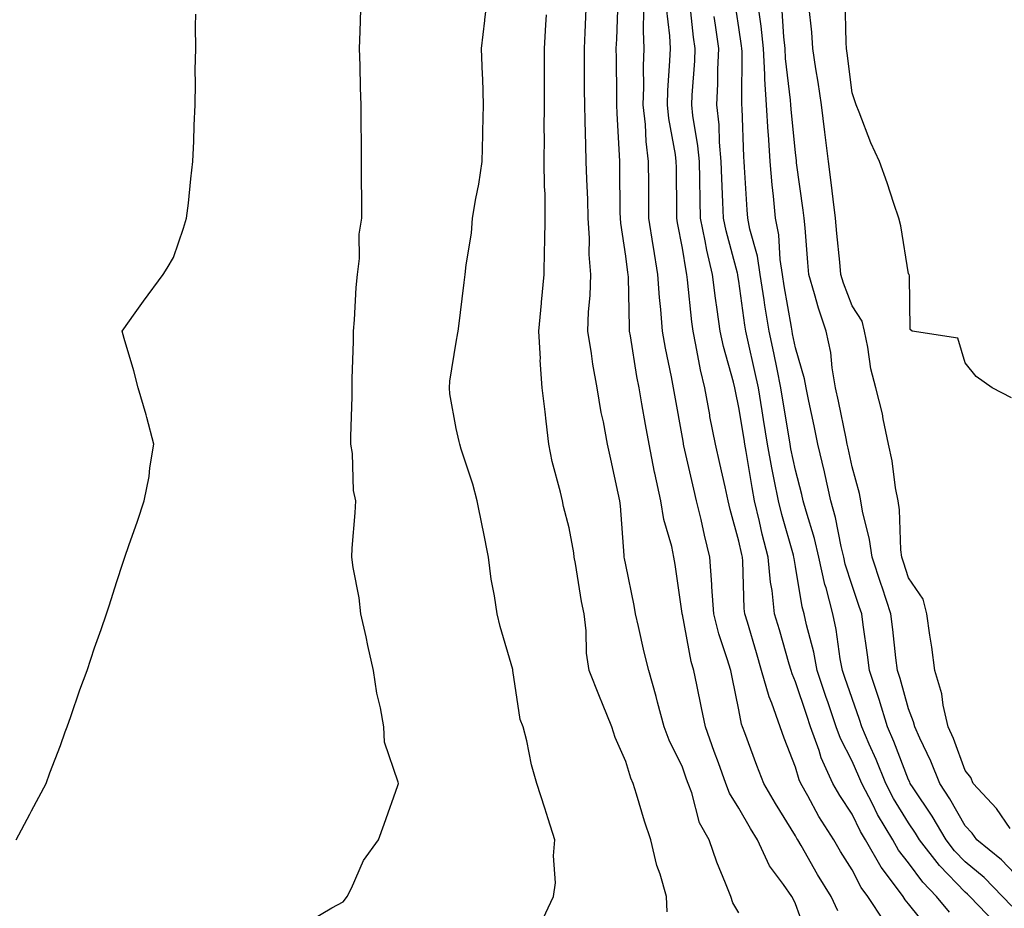
# Model space of a CAD drawing. Units: inches. Extents: x 947363 to 950003, y 7305818 to 7308458.
# Drawn here: x 948871 to 949045, y 7307660 to 7307817 of the extents above; entities that cross this region are included whole.
import ezdxf

# ---------------------------------------------------------------- set-up
doc = ezdxf.new("R2010")
doc.units = ezdxf.units.IN
doc.header["$MEASUREMENT"] = 0
doc.layers.add('Contour_94737305', color=7, linetype='Continuous', true_color=0x7b7287)

msp = doc.modelspace()

# ---------------------------------------------------------------- linework, layer by layer
at = {"layer": 'Contour_94737305'}
for points in [[(948962.95, 7307657.02, 3259), (948965.26, 7307661.92, 3259), (948965.6, 7307664.37, 3259), (948965.23, 7307669.1, 3259), (948965.5, 7307671.92, 3259), (948964.31, 7307675.66, 3259), (948963.7, 7307677.57, 3259), (948962.32, 7307681.92, 3259), (948961.36, 7307685.23, 3259), (948960.54, 7307689.43, 3259), (948959.92, 7307691.92, 3259), (948959.36, 7307693.23, 3259), (948958.09, 7307701.88, 3259), (948958.08, 7307701.92, 3259), (948958.08, 7307701.95, 3259), (948958.05, 7307702.08, 3259), (948955.81, 7307709.68, 3259), (948955.27, 7307711.92, 3259), (948954.84, 7307715.13, 3259), (948954.21, 7307718.08, 3259), (948953.78, 7307721.92, 3259), (948952.83, 7307726.7, 3259), (948952.71, 7307727.26, 3259), (948951.77, 7307731.92, 3259), (948951, 7307734.87, 3259), (948948.95, 7307741.02, 3259), (948948.68, 7307741.92, 3259), (948948.56, 7307742.43, 3259), (948948.05, 7307744.72, 3259), (948946.94, 7307750.81, 3259), (948946.84, 7307751.92, 3259), (948946.91, 7307753.06, 3259), (948948.05, 7307759.98, 3259), (948948.35, 7307761.62, 3259), (948948.39, 7307761.92, 3259), (948948.44, 7307762.31, 3259), (948949.47, 7307770.5, 3259), (948949.63, 7307771.92, 3259), (948949.8, 7307773.67, 3259), (948950.73, 7307779.24, 3259), (948950.94, 7307781.92, 3259), (948951.52, 7307785.39, 3259), (948952.05, 7307787.92, 3259), (948952.64, 7307791.92, 3259), (948952.77, 7307796.64, 3259), (948952.76, 7307797.21, 3259), (948952.89, 7307801.92, 3259), (948952.74, 7307806.61, 3259), (948952.69, 7307807.28, 3259), (948952.53, 7307811.92, 3259), (948953.12, 7307816.85, 3259), (948953.13, 7307817, 3259), (948953.69, 7307821.92, 3259)], [(949010.36, 7307654.23, 3256), (949008.05, 7307660.62, 3256), (949007.62, 7307661.49, 3256), (949007.41, 7307661.92, 3256), (949005.94, 7307664.03, 3256), (949003.45, 7307667.32, 3256), (949001.32, 7307671.92, 3256), (949000.08, 7307673.95, 3256), (948998.05, 7307677.57, 3256), (948996.36, 7307680.23, 3256), (948995.73, 7307681.92, 3256), (948994.42, 7307685.55, 3256), (948993.68, 7307687.55, 3256), (948992.13, 7307691.92, 3256), (948991.43, 7307695.3, 3256), (948990.62, 7307699.35, 3256), (948990.09, 7307701.92, 3256), (948989.63, 7307703.5, 3256), (948988.05, 7307711.78, 3256), (948988.02, 7307711.89, 3256), (948988.01, 7307711.92, 3256), (948988.01, 7307711.96, 3256), (948986.76, 7307720.63, 3256), (948986.53, 7307721.92, 3256), (948986.16, 7307723.81, 3256), (948984.76, 7307728.63, 3256), (948984.24, 7307731.92, 3256), (948983.18, 7307736.79, 3256), (948983.12, 7307736.99, 3256), (948982.17, 7307741.92, 3256), (948981.55, 7307745.42, 3256), (948980.9, 7307749.07, 3256), (948980.39, 7307751.92, 3256), (948980.02, 7307753.89, 3256), (948978.88, 7307761.09, 3256), (948978.72, 7307761.92, 3256), (948978.68, 7307762.55, 3256), (948978.5, 7307771.47, 3256), (948978.47, 7307771.92, 3256), (948978.41, 7307772.28, 3256), (948978.05, 7307775.17, 3256), (948977.16, 7307781.03, 3256), (948977.1, 7307781.92, 3256), (948977.07, 7307782.9, 3256), (948977.01, 7307790.88, 3256), (948976.98, 7307791.92, 3256), (948976.94, 7307793.03, 3256), (948976.54, 7307800.41, 3256), (948976.48, 7307801.92, 3256), (948976.47, 7307803.5, 3256), (948976.37, 7307810.24, 3256), (948976.36, 7307811.92, 3256), (948976.43, 7307813.54, 3256), (948976.7, 7307820.57, 3256)], [(949031.94, 7307655.81, 3253), (949028.05, 7307660.65, 3253), (949027.47, 7307661.34, 3253), (949027.09, 7307661.92, 3253), (949024.34, 7307665.63, 3253), (949023.22, 7307667.09, 3253), (949020.44, 7307671.92, 3253), (949019.55, 7307673.42, 3253), (949018.05, 7307676.49, 3253), (949015.9, 7307679.77, 3253), (949014.68, 7307681.92, 3253), (949012.6, 7307686.47, 3253), (949012.24, 7307687.73, 3253), (949010.72, 7307691.92, 3253), (949010.04, 7307693.91, 3253), (949008.05, 7307699.91, 3253), (949007.44, 7307701.31, 3253), (949007.28, 7307701.92, 3253), (949006.96, 7307703.01, 3253), (949005.21, 7307709.08, 3253), (949004.37, 7307711.92, 3253), (949003.91, 7307716.06, 3253), (949003.65, 7307717.52, 3253), (949003.22, 7307721.92, 3253), (949002.16, 7307726.03, 3253), (949001.7, 7307728.27, 3253), (949000.83, 7307731.92, 3253), (949000.38, 7307734.25, 3253), (948999.32, 7307740.65, 3253), (948999.09, 7307741.92, 3253), (948998.95, 7307742.82, 3253), (948998.05, 7307748.44, 3253), (948997.43, 7307751.3, 3253), (948997.32, 7307751.92, 3253), (948997.08, 7307752.89, 3253), (948995.32, 7307759.19, 3253), (948994.73, 7307761.92, 3253), (948994.21, 7307765.76, 3253), (948993.89, 7307767.76, 3253), (948993.35, 7307771.92, 3253), (948992.37, 7307776.24, 3253), (948992.1, 7307777.87, 3253), (948991.26, 7307781.92, 3253), (948991.17, 7307785.05, 3253), (948991.16, 7307788.81, 3253), (948991.07, 7307791.92, 3253), (948990.81, 7307794.68, 3253), (948989.92, 7307800.05, 3253), (948989.73, 7307801.92, 3253), (948989.8, 7307803.67, 3253), (948990.23, 7307809.74, 3253), (948990.31, 7307811.92, 3253), (948990.04, 7307813.91, 3253), (948989.28, 7307820.69, 3253)], [(949043.38, 7307657.25, 3251), (949038.88, 7307661.92, 3251), (949038.47, 7307662.34, 3251), (949038.05, 7307662.69, 3251), (949033.51, 7307667.38, 3251), (949030.01, 7307671.92, 3251), (949029.28, 7307673.15, 3251), (949028.05, 7307674.98, 3251), (949025.4, 7307679.27, 3251), (949024.03, 7307681.92, 3251), (949022.31, 7307686.18, 3251), (949021.09, 7307688.88, 3251), (949019.78, 7307691.92, 3251), (949019.38, 7307693.25, 3251), (949018.05, 7307696.95, 3251), (949016.79, 7307700.66, 3251), (949016.37, 7307701.92, 3251), (949015.98, 7307703.99, 3251), (949015.27, 7307709.14, 3251), (949014.67, 7307711.92, 3251), (949013.47, 7307716.5, 3251), (949013.26, 7307717.13, 3251), (949012.18, 7307721.92, 3251), (949011.39, 7307725.26, 3251), (949009.92, 7307730.05, 3251), (949009.42, 7307731.92, 3251), (949009.17, 7307733.04, 3251), (949008.05, 7307737.34, 3251), (949007.25, 7307741.12, 3251), (949007.1, 7307741.92, 3251), (949006.92, 7307743.05, 3251), (949005.84, 7307749.71, 3251), (949005.48, 7307751.92, 3251), (949004.8, 7307755.17, 3251), (949004.2, 7307758.07, 3251), (949003.37, 7307761.92, 3251), (949002.64, 7307766.51, 3251), (949002.51, 7307767.46, 3251), (949001.83, 7307771.92, 3251), (949001.33, 7307775.2, 3251), (948999.99, 7307779.98, 3251), (948999.63, 7307781.92, 3251), (948999.5, 7307783.37, 3251), (948999.05, 7307790.92, 3251), (948998.96, 7307791.92, 3251), (948998.9, 7307792.77, 3251), (948998.63, 7307801.34, 3251), (948998.59, 7307801.92, 3251), (948998.56, 7307802.43, 3251), (948998.61, 7307811.36, 3251), (948998.58, 7307811.92, 3251), (948998.53, 7307812.4, 3251), (948998.05, 7307815.65, 3251), (948997.23, 7307821.1, 3251)], [(949046.28, 7307750.15, 3247), (949042.84, 7307751.92, 3247), (949040.01, 7307753.88, 3247), (949038.05, 7307756.3, 3247), (949036.78, 7307760.65, 3247), (949028.67, 7307761.92, 3247), (949028.32, 7307762.19, 3247), (949028.24, 7307771.73, 3247), (949028.17, 7307771.92, 3247), (949028.11, 7307771.98, 3247), (949028.05, 7307772.07, 3247), (949026.68, 7307780.55, 3247), (949026.35, 7307781.92, 3247), (949025.46, 7307784.51, 3247), (949024.27, 7307788.14, 3247), (949022.92, 7307791.92, 3247), (949021.36, 7307795.23, 3247), (949019.32, 7307800.65, 3247), (949018.79, 7307801.92, 3247), (949018.6, 7307802.47, 3247), (949018.05, 7307804.07, 3247), (949017.19, 7307811.06, 3247), (949017.05, 7307811.92, 3247), (949017, 7307812.97, 3247), (949016.83, 7307820.7, 3247)], [(948870.22, 7307671.92, 3261), (948872.63, 7307676.5, 3261), (948872.92, 7307677.05, 3261), (948875.54, 7307681.92, 3261), (948876.19, 7307683.78, 3261), (948878.05, 7307688.65, 3261), (948878.92, 7307691.05, 3261), (948879.25, 7307691.92, 3261), (948879.91, 7307693.78, 3261), (948881.49, 7307698.48, 3261), (948882.76, 7307701.92, 3261), (948884.09, 7307705.88, 3261), (948885.25, 7307709.12, 3261), (948886.21, 7307711.92, 3261), (948886.65, 7307713.32, 3261), (948888.05, 7307717.62, 3261), (948889.08, 7307720.89, 3261), (948889.44, 7307721.92, 3261), (948890.15, 7307724.02, 3261), (948891.67, 7307728.3, 3261), (948892.84, 7307731.92, 3261), (948893.73, 7307736.24, 3261), (948893.85, 7307737.72, 3261), (948894.55, 7307741.92, 3261), (948893.31, 7307746.66, 3261), (948893.22, 7307747.09, 3261), (948891.82, 7307751.92, 3261), (948891.03, 7307754.9, 3261), (948889.33, 7307760.64, 3261), (948888.98, 7307761.92, 3261), (948891.27, 7307765.14, 3261), (948892.75, 7307767.22, 3261), (948896.23, 7307771.92, 3261), (948896.94, 7307773.03, 3261), (948898.05, 7307774.95, 3261), (948899.81, 7307780.16, 3261), (948900.35, 7307781.92, 3261), (948900.68, 7307784.55, 3261), (948901.09, 7307788.88, 3261), (948901.48, 7307791.92, 3261), (948901.64, 7307795.51, 3261), (948901.69, 7307798.28, 3261), (948901.87, 7307801.92, 3261), (948901.94, 7307805.81, 3261), (948901.9, 7307808.07, 3261), (948901.98, 7307811.92, 3261), (948901.97, 7307815.84, 3261), (948902, 7307817.97, 3261)], [(948922.27, 7307657.7, 3260), (948926.04, 7307659.91, 3260), (948928.05, 7307660.96, 3260), (948928.48, 7307661.49, 3260), (948928.77, 7307661.92, 3260), (948929.55, 7307663.42, 3260), (948931.65, 7307668.32, 3260), (948934.33, 7307671.92, 3260), (948935.28, 7307674.69, 3260), (948937.71, 7307681.58, 3260), (948937.83, 7307681.92, 3260), (948937.81, 7307682.16, 3260), (948935.36, 7307689.23, 3260), (948935.26, 7307691.92, 3260), (948934.66, 7307695.31, 3260), (948934.03, 7307697.9, 3260), (948933.45, 7307701.92, 3260), (948932.44, 7307706.31, 3260), (948932.1, 7307707.87, 3260), (948931.19, 7307711.92, 3260), (948930.86, 7307714.73, 3260), (948929.83, 7307720.14, 3260), (948929.59, 7307721.92, 3260), (948929.67, 7307723.54, 3260), (948930.18, 7307729.79, 3260), (948930.28, 7307731.92, 3260), (948929.89, 7307733.76, 3260), (948929.69, 7307740.28, 3260), (948929.43, 7307741.92, 3260), (948929.44, 7307743.31, 3260), (948929.66, 7307750.31, 3260), (948929.66, 7307751.92, 3260), (948929.67, 7307753.54, 3260), (948929.87, 7307760.1, 3260), (948929.88, 7307761.92, 3260), (948930.06, 7307763.93, 3260), (948930.34, 7307769.63, 3260), (948930.59, 7307771.92, 3260), (948930.92, 7307774.79, 3260), (948930.88, 7307779.09, 3260), (948931.33, 7307781.92, 3260), (948931.34, 7307785.21, 3260), (948931.31, 7307788.66, 3260), (948931.32, 7307791.92, 3260), (948931.29, 7307795.16, 3260), (948931.26, 7307798.71, 3260), (948931.23, 7307801.92, 3260), (948931.1, 7307804.97, 3260), (948931.07, 7307808.9, 3260), (948930.94, 7307811.92, 3260), (948931.07, 7307814.94, 3260), (948931.18, 7307818.79, 3260)], [(948998.05, 7307659.03, 3257), (948996.96, 7307660.83, 3257), (948996.61, 7307661.92, 3257), (948995.7, 7307664.27, 3257), (948994.12, 7307667.99, 3257), (948992.76, 7307671.92, 3257), (948991.09, 7307674.96, 3257), (948989.7, 7307680.27, 3257), (948989.08, 7307681.92, 3257), (948988.8, 7307682.67, 3257), (948988.05, 7307684.82, 3257), (948985.7, 7307689.57, 3257), (948984.85, 7307691.92, 3257), (948983.65, 7307696.32, 3257), (948983.4, 7307697.27, 3257), (948982.1, 7307701.92, 3257), (948981.29, 7307705.16, 3257), (948980.3, 7307709.67, 3257), (948979.76, 7307711.92, 3257), (948979.51, 7307713.38, 3257), (948978.05, 7307720.56, 3257), (948977.81, 7307721.68, 3257), (948977.76, 7307721.92, 3257), (948977.73, 7307722.24, 3257), (948977.13, 7307731, 3257), (948977.01, 7307731.92, 3257), (948976.72, 7307733.25, 3257), (948975.41, 7307739.28, 3257), (948974.83, 7307741.92, 3257), (948974.09, 7307745.88, 3257), (948973.67, 7307747.54, 3257), (948972.98, 7307751.92, 3257), (948972.23, 7307756.1, 3257), (948972, 7307757.97, 3257), (948971.34, 7307761.92, 3257), (948971.46, 7307765.33, 3257), (948971.72, 7307768.25, 3257), (948971.83, 7307771.92, 3257), (948971.58, 7307775.45, 3257), (948971.62, 7307778.35, 3257), (948971.4, 7307781.92, 3257), (948971.31, 7307785.18, 3257), (948971.15, 7307788.82, 3257), (948971.06, 7307791.92, 3257), (948970.95, 7307794.82, 3257), (948970.88, 7307799.09, 3257), (948970.78, 7307801.92, 3257), (948970.76, 7307804.63, 3257), (948970.76, 7307809.21, 3257), (948970.75, 7307811.92, 3257), (948970.85, 7307814.72, 3257), (948971.02, 7307818.95, 3257)], [(949015.52, 7307659.39, 3255), (949014.36, 7307661.92, 3255), (949011.96, 7307665.83, 3255), (949009.03, 7307670.94, 3255), (949008.46, 7307671.92, 3255), (949008.29, 7307672.16, 3255), (949008.05, 7307672.63, 3255), (949004.49, 7307678.36, 3255), (949002.43, 7307681.92, 3255), (949001.22, 7307685.09, 3255), (948999.09, 7307690.88, 3255), (948998.7, 7307691.92, 3255), (948998.53, 7307692.4, 3255), (948998.05, 7307694.95, 3255), (948996.83, 7307700.7, 3255), (948996.59, 7307701.92, 3255), (948995.98, 7307703.99, 3255), (948994.49, 7307708.36, 3255), (948993.6, 7307711.92, 3255), (948993.28, 7307716.69, 3255), (948993.26, 7307717.13, 3255), (948992.93, 7307721.92, 3255), (948991.96, 7307725.83, 3255), (948991.35, 7307728.62, 3255), (948990.57, 7307731.92, 3255), (948990.1, 7307733.97, 3255), (948988.31, 7307741.66, 3255), (948988.25, 7307741.92, 3255), (948988.22, 7307742.09, 3255), (948988.05, 7307743.13, 3255), (948986.72, 7307750.59, 3255), (948986.48, 7307751.92, 3255), (948986.12, 7307753.85, 3255), (948985.06, 7307758.93, 3255), (948984.52, 7307761.92, 3255), (948984.25, 7307765.72, 3255), (948984, 7307767.87, 3255), (948983.72, 7307771.92, 3255), (948982.92, 7307776.79, 3255), (948982.88, 7307777.09, 3255), (948982.14, 7307781.92, 3255), (948982.11, 7307785.98, 3255), (948982.09, 7307787.88, 3255), (948982.06, 7307791.92, 3255), (948981.62, 7307795.49, 3255), (948981.51, 7307798.46, 3255), (948981.14, 7307801.92, 3255), (948981.23, 7307805.1, 3255), (948981.19, 7307808.78, 3255), (948981.29, 7307811.92, 3255), (948981.15, 7307815.02, 3255), (948981.26, 7307818.71, 3255)], [(949023.72, 7307657.59, 3254), (949020.85, 7307661.92, 3254), (949019.66, 7307663.53, 3254), (949018.05, 7307666.65, 3254), (949016.03, 7307669.9, 3254), (949014.85, 7307671.92, 3254), (949012.21, 7307676.08, 3254), (949010.23, 7307679.74, 3254), (949009, 7307681.92, 3254), (949008.7, 7307682.57, 3254), (949008.05, 7307684.81, 3254), (949006.07, 7307689.94, 3254), (949005.33, 7307691.92, 3254), (949003.85, 7307696.12, 3254), (949003.37, 7307697.24, 3254), (949002.07, 7307701.92, 3254), (949001.17, 7307705.04, 3254), (948999.54, 7307710.43, 3254), (948999.1, 7307711.92, 3254), (948999, 7307712.87, 3254), (948998.72, 7307721.25, 3254), (948998.67, 7307721.92, 3254), (948998.54, 7307722.41, 3254), (948998.05, 7307724.77, 3254), (948996.53, 7307730.4, 3254), (948996.17, 7307731.92, 3254), (948995.61, 7307734.36, 3254), (948994.66, 7307738.53, 3254), (948993.88, 7307741.92, 3254), (948992.93, 7307746.8, 3254), (948992.88, 7307747.09, 3254), (948992, 7307751.92, 3254), (948991.23, 7307755.1, 3254), (948990.45, 7307759.52, 3254), (948989.93, 7307761.92, 3254), (948989.71, 7307763.58, 3254), (948988.97, 7307771, 3254), (948988.85, 7307771.92, 3254), (948988.69, 7307772.56, 3254), (948988.05, 7307776.57, 3254), (948987.18, 7307781.05, 3254), (948987.05, 7307781.92, 3254), (948987.04, 7307782.93, 3254), (948986.98, 7307790.85, 3254), (948986.97, 7307791.92, 3254), (948986.82, 7307793.15, 3254), (948985.66, 7307799.53, 3254), (948985.4, 7307801.92, 3254), (948985.48, 7307804.49, 3254), (948985.85, 7307809.72, 3254), (948985.93, 7307811.92, 3254), (948985.82, 7307814.15, 3254), (948985.24, 7307819.11, 3254)], [(949046.32, 7307660.19, 3250), (949044.65, 7307661.92, 3250), (949041.41, 7307665.28, 3250), (949038.05, 7307668.08, 3250), (949036.16, 7307670.03, 3250), (949034.7, 7307671.92, 3250), (949032.24, 7307676.11, 3250), (949028.85, 7307681.12, 3250), (949028.32, 7307681.92, 3250), (949028.25, 7307682.12, 3250), (949028.05, 7307682.53, 3250), (949025.45, 7307689.32, 3250), (949024.34, 7307691.92, 3250), (949022.87, 7307696.74, 3250), (949022.67, 7307697.3, 3250), (949021.15, 7307701.92, 3250), (949020.8, 7307704.67, 3250), (949020.02, 7307709.95, 3250), (949019.77, 7307711.92, 3250), (949019.34, 7307713.21, 3250), (949018.05, 7307716.93, 3250), (949016.86, 7307720.73, 3250), (949016.59, 7307721.92, 3250), (949016.12, 7307723.85, 3250), (949015.1, 7307728.97, 3250), (949014.32, 7307731.92, 3250), (949013.25, 7307736.72, 3250), (949013.18, 7307737.05, 3250), (949012.02, 7307741.92, 3250), (949011.33, 7307745.2, 3250), (949010.41, 7307749.56, 3250), (949009.92, 7307751.92, 3250), (949009.64, 7307753.51, 3250), (949008.05, 7307758.99, 3250), (949007.55, 7307761.42, 3250), (949007.44, 7307761.92, 3250), (949007.34, 7307762.63, 3250), (949006.07, 7307769.94, 3250), (949005.76, 7307771.92, 3250), (949005.35, 7307774.62, 3250), (949005.09, 7307778.96, 3250), (949004.53, 7307781.92, 3250), (949004.17, 7307785.8, 3250), (949003.94, 7307787.81, 3250), (949003.58, 7307791.92, 3250), (949003.26, 7307796.71, 3250), (949003.22, 7307797.09, 3250), (949002.91, 7307801.92, 3250), (949002.63, 7307806.5, 3250), (949002.64, 7307807.33, 3250), (949002.39, 7307811.92, 3250), (949001.99, 7307815.86, 3250), (949001.62, 7307818.35, 3250)], [(949048.05, 7307664.68, 3249), (949044.51, 7307668.38, 3249), (949040.15, 7307671.92, 3249), (949039.27, 7307673.14, 3249), (949038.05, 7307674.44, 3249), (949035.35, 7307679.22, 3249), (949033.58, 7307681.92, 3249), (949032.01, 7307685.88, 3249), (949030.04, 7307689.93, 3249), (949029.14, 7307691.92, 3249), (949028.94, 7307692.81, 3249), (949028.05, 7307695.11, 3249), (949026.59, 7307700.46, 3249), (949026.1, 7307701.92, 3249), (949025.81, 7307704.16, 3249), (949025.26, 7307709.13, 3249), (949024.9, 7307711.92, 3249), (949023.36, 7307716.61, 3249), (949023.22, 7307717.09, 3249), (949021.59, 7307721.92, 3249), (949021.17, 7307725.05, 3249), (949019.92, 7307730.05, 3249), (949019.61, 7307731.92, 3249), (949019.36, 7307733.23, 3249), (949018.05, 7307737.9, 3249), (949017.38, 7307741.25, 3249), (949017.22, 7307741.92, 3249), (949017.01, 7307742.96, 3249), (949015.65, 7307749.52, 3249), (949015.14, 7307751.92, 3249), (949014.52, 7307755.45, 3249), (949014.28, 7307758.15, 3249), (949013.49, 7307761.92, 3249), (949012.1, 7307765.97, 3249), (949011.44, 7307768.53, 3249), (949010.41, 7307771.92, 3249), (949010.22, 7307774.09, 3249), (949009.76, 7307780.21, 3249), (949009.61, 7307781.92, 3249), (949009.44, 7307783.31, 3249), (949008.26, 7307791.71, 3249), (949008.24, 7307791.92, 3249), (949008.22, 7307792.09, 3249), (949008.05, 7307793.43, 3249), (949007.29, 7307801.16, 3249), (949007.24, 7307801.92, 3249), (949007.19, 7307802.78, 3249), (949006.3, 7307810.17, 3249), (949006.2, 7307811.92, 3249), (949005.99, 7307813.98, 3249), (949005.62, 7307819.49, 3249)], [(949046, 7307673.97, 3248), (949043.61, 7307677.48, 3248), (949039.47, 7307681.92, 3248), (949039.09, 7307682.96, 3248), (949038.05, 7307684.21, 3248), (949036, 7307689.87, 3248), (949035.07, 7307691.92, 3248), (949034.18, 7307695.79, 3248), (949033.91, 7307697.78, 3248), (949032.68, 7307701.92, 3248), (949032.18, 7307706.05, 3248), (949031.8, 7307708.17, 3248), (949031.3, 7307711.92, 3248), (949030.63, 7307714.5, 3248), (949028.05, 7307718.28, 3248), (949027.18, 7307721.05, 3248), (949026.89, 7307721.92, 3248), (949026.71, 7307723.26, 3248), (949026.45, 7307730.32, 3248), (949026.19, 7307731.92, 3248), (949025.76, 7307734.21, 3248), (949025.14, 7307739.01, 3248), (949024.5, 7307741.92, 3248), (949023.56, 7307746.41, 3248), (949023.45, 7307747.32, 3248), (949022.26, 7307751.92, 3248), (949021.39, 7307755.26, 3248), (949020.87, 7307759.1, 3248), (949020.27, 7307761.92, 3248), (949019.83, 7307763.7, 3248), (949018.05, 7307766.39, 3248), (949016.53, 7307770.4, 3248), (949016.07, 7307771.92, 3248), (949015.87, 7307774.1, 3248), (949015.35, 7307779.22, 3248), (949015.12, 7307781.92, 3248), (949014.7, 7307785.27, 3248), (949014.37, 7307788.24, 3248), (949013.89, 7307791.92, 3248), (949013.3, 7307796.67, 3248), (949013.25, 7307797.12, 3248), (949012.65, 7307801.92, 3248), (949012.07, 7307805.94, 3248), (949011.66, 7307808.31, 3248), (949011.12, 7307811.92, 3248), (949010.94, 7307814.81, 3248), (949010.44, 7307819.53, 3248)], [(948985.34, 7307659.21, 3258), (948985.27, 7307661.92, 3258), (948984.1, 7307665.87, 3258), (948983.54, 7307667.41, 3258), (948982.46, 7307671.92, 3258), (948981.36, 7307675.23, 3258), (948979.96, 7307680.01, 3258), (948979.37, 7307681.92, 3258), (948978.96, 7307682.83, 3258), (948978.05, 7307685.82, 3258), (948976.15, 7307690.02, 3258), (948975.59, 7307691.92, 3258), (948973.94, 7307696.03, 3258), (948973.42, 7307697.29, 3258), (948971.59, 7307701.92, 3258), (948971.09, 7307704.96, 3258), (948971.04, 7307708.93, 3258), (948970.66, 7307711.92, 3258), (948970.23, 7307714.1, 3258), (948969.13, 7307720.84, 3258), (948968.93, 7307721.92, 3258), (948968.84, 7307722.71, 3258), (948968.05, 7307727.14, 3258), (948967.04, 7307730.91, 3258), (948966.86, 7307731.92, 3258), (948966.52, 7307733.45, 3258), (948965.02, 7307738.89, 3258), (948964.46, 7307741.92, 3258), (948963.95, 7307746.02, 3258), (948963.78, 7307747.65, 3258), (948963.23, 7307751.92, 3258), (948962.91, 7307756.78, 3258), (948962.93, 7307757.04, 3258), (948962.69, 7307761.92, 3258), (948963.13, 7307766.84, 3258), (948963.15, 7307767.02, 3258), (948963.61, 7307771.92, 3258), (948963.68, 7307776.29, 3258), (948963.72, 7307777.59, 3258), (948963.79, 7307781.92, 3258), (948963.76, 7307786.21, 3258), (948963.66, 7307787.53, 3258), (948963.63, 7307791.92, 3258), (948963.66, 7307796.31, 3258), (948963.63, 7307797.5, 3258), (948963.65, 7307801.92, 3258), (948963.66, 7307806.31, 3258), (948963.65, 7307807.52, 3258), (948963.66, 7307811.92, 3258), (948963.89, 7307816.08, 3258), (948963.99, 7307817.86, 3258)], [(949035.3, 7307659.17, 3252), (949033.02, 7307661.92, 3252), (949030.58, 7307664.45, 3252), (949028.05, 7307667.85, 3252), (949026.27, 7307670.14, 3252), (949025.25, 7307671.92, 3252), (949022.58, 7307676.45, 3252), (949021.66, 7307678.31, 3252), (949019.78, 7307681.92, 3252), (949019.28, 7307683.15, 3252), (949018.05, 7307685.88, 3252), (949015.99, 7307689.86, 3252), (949015.24, 7307691.92, 3252), (949013.81, 7307696.16, 3252), (949013.42, 7307697.29, 3252), (949011.88, 7307701.92, 3252), (949011.27, 7307705.14, 3252), (949010, 7307709.97, 3252), (949009.58, 7307711.92, 3252), (949009.26, 7307713.13, 3252), (949008.05, 7307720.27, 3252), (949007.81, 7307721.68, 3252), (949007.78, 7307721.92, 3252), (949007.69, 7307722.28, 3252), (949005.61, 7307729.48, 3252), (949005.03, 7307731.92, 3252), (949004.31, 7307735.66, 3252), (949003.87, 7307737.74, 3252), (949003.1, 7307741.92, 3252), (949002.4, 7307746.27, 3252), (949002.15, 7307747.82, 3252), (949001.49, 7307751.92, 3252), (949000.89, 7307754.76, 3252), (948999.64, 7307760.33, 3252), (948999.3, 7307761.92, 3252), (948999.12, 7307762.99, 3252), (948998.05, 7307770.74, 3252), (948997.88, 7307771.75, 3252), (948997.86, 7307771.92, 3252), (948997.81, 7307772.16, 3252), (948995.77, 7307779.64, 3252), (948995.31, 7307781.92, 3252), (948995.23, 7307784.74, 3252), (948995.02, 7307788.89, 3252), (948994.93, 7307791.92, 3252), (948994.62, 7307795.35, 3252), (948994.53, 7307798.4, 3252), (948994.16, 7307801.92, 3252), (948994.31, 7307805.66, 3252), (948994.33, 7307808.2, 3252), (948994.47, 7307811.92, 3252), (948993.91, 7307816.06, 3252), (948993.68, 7307817.55, 3252)]]:
    msp.add_polyline3d(points, dxfattribs=at)

doc.saveas('drawing.dxf')
